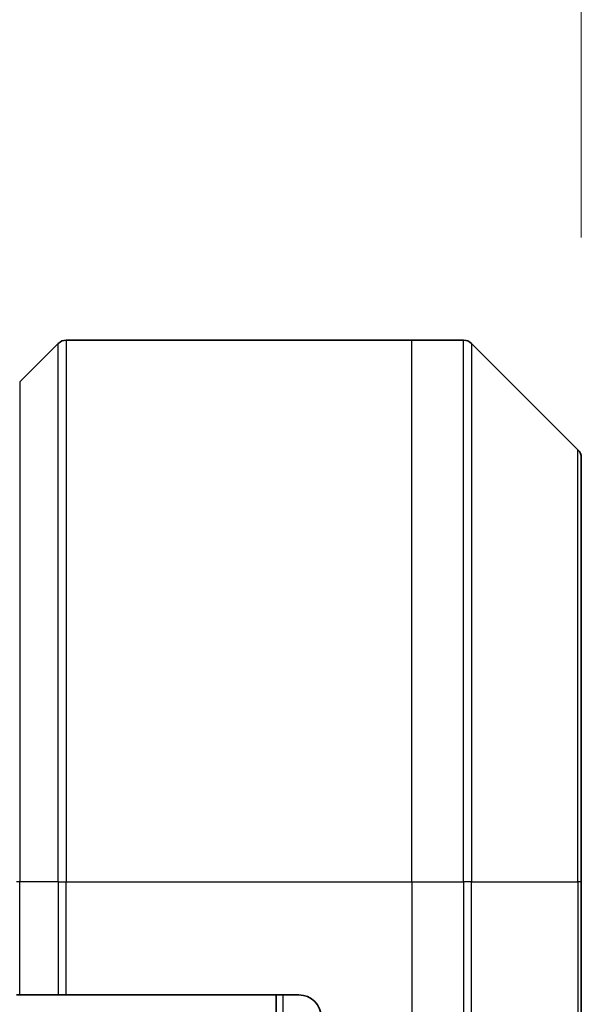
# Model space of a CAD drawing. Units: millimetres. Extents: x 0 to 10226, y 0 to 1826.
# Drawn here: x 2977 to 3002, y 1018 to 1062 of the extents above; entities that cross this region are included whole.
import ezdxf

# ---------------------------------------------------------------- set-up
doc = ezdxf.new("R2010")
doc.units = ezdxf.units.MM
for name, color, linetype, lineweight in [('Dimension (ISO)', 7, 'Continuous', 18), ('Dimension (ISO) @ 1', 7, 'Continuous', 18), ('Visible (ISO)', 7, 'Continuous', 35), ('Visible Narrow (ISO)', 7, 'Continuous', 25)]:
    doc.layers.add(name, color=color, linetype=linetype, lineweight=lineweight)
doc.styles.add('Note Text (TK)', font='MS PGothic.ttf')
doc.dimstyles.new('Default - Method 1b (TK)', dxfattribs={"dimscale": 5, "dimtxt": 2.5, "dimasz": 2.5, "dimexe": 1, "dimexo": 1.5, "dimgap": 1, "dimtad": 1, "dimtoh": 1, "dimrnd": 1e-08, "dimdsep": 46, "dimtxsty": 'Note Text (TK)', "dimblk": 'OPEN', "dimcen": 0.09, "dimdle": 5, "dimclrd": 100, "dimclre": 100, "dimclrt": 7, "dimadec": 1, "dimazin": 1, "dimtfac": 1, "dimtmove": 0, "dimatfit": 3, "dimldrblk": 'OPEN', "dimfxl": 0, "dimtolj": 1, "dimlwd": -1, "dimlwe": -1, "dimarcsym": 0})

# ---------------------------------------------------------------- blocks, each defined once
blk = doc.blocks.new('_Open')
at = {"color": 0, "linetype": 'ByBlock', "lineweight": -2}
for p, q in [((-1, 0.1667), (0, 0)), ((-1, -0.1667), (0, 0)), ((0, 0), (-1, 0))]:
    blk.add_line(p, q, dxfattribs=at)
blk = doc.blocks.new('*D39')
at = {"layer": 'Defpoints', "color": 0, "transparency": 16777216}
for p in [(3001.88, 1126.577), (2923.88, 1042.232), (3001.88, 1042.232)]:
    blk.add_point(p, dxfattribs=at)
at = {"layer": 'Dimension (ISO)', "color": 100, "transparency": 16777216}
for p, q in [((2923.88, 1051.982), (2923.88, 1133.077)), ((3001.88, 1051.982), (3001.88, 1133.077)), ((2940.13, 1126.577), (2985.63, 1126.577))]:
    blk.add_line(p, q, dxfattribs=at)
at = {"layer": 'Dimension (ISO)', "color": 100, "transparency": 16777216, "xscale": 16.25, "yscale": 16.25, "zscale": 16.25, "rotation": 180}
blk.add_blockref('_Open', (2923.88, 1126.577), dxfattribs=at)
at = {"layer": 'Dimension (ISO)', "color": 100, "transparency": 16777216, "xscale": 16.25, "yscale": 16.25, "zscale": 16.25}
blk.add_blockref('_Open', (3001.88, 1126.577), dxfattribs=at)
at = {"layer": 'Dimension (ISO)', "color": 7, "transparency": 16777216, "insert": (2952.401, 1141.202), "char_height": 16.25, "attachment_point": 4, "style": 'Note Text (TK)'}
blk.add_mtext('\\A1;78', dxfattribs=at)

msp = doc.modelspace()

# ---------------------------------------------------------------- linework, layer by layer
at = {"layer": 'Visible (ISO)'}
for p, q in [((2978.7339, 1047.2923), (2977.0268, 1045.5852)), ((2979.0875, 1047.4388), (2994.3803, 1047.4388)), ((2994.3803, 1047.4388), (2996.6732, 1047.4388)), ((3001.7339, 1042.5852), (2997.0268, 1047.2923)), ((3001.8803, 1042.2317), (3001.8803, 1023.4388)), ((3001.8803, 1005.4388), (3001.8803, 1023.4388)), ((2977.0268, 1018.4388), (2976.8803, 1018.4388)), ((2977.0268, 1018.4388), (2978.7339, 1018.4388)), ((2979.0875, 1018.4388), (2978.7339, 1018.4388)), ((2989.3803, 1018.4388), (2979.0875, 1018.4388)), ((2988.3803, 1018.4388), (2988.3803, 768.4388))]:
    msp.add_line(p, q, dxfattribs=at)
for centre, radius, start, end in [((2979.0875, 1046.9388), 0.5, 90, 135), ((2996.6732, 1046.9388), 0.5, 45, 90), ((3001.3803, 1042.2317), 0.5, 0, 45), ((2989.3803, 1017.4388), 1, 0, 90)]:
    msp.add_arc(centre, radius, start, end, dxfattribs=at)
at = {"layer": 'Visible Narrow (ISO)'}
for p, q in [((2978.7339, 1023.4388), (2978.7339, 1047.2923)), ((2979.0875, 1047.4388), (2979.0875, 1023.4388)), ((2994.3803, 1023.4388), (2994.3803, 1047.4388)), ((2996.6732, 1023.4388), (2996.6732, 1047.4388)), ((2997.0268, 1047.2923), (2997.0268, 1023.4388)), ((2977.0268, 1045.5852), (2977.0268, 1023.4388)), ((3001.7339, 1023.4388), (3001.7339, 1042.5852)), ((2977.0268, 1023.4388), (2976.8803, 1023.4388)), ((2977.0268, 1018.4388), (2977.0268, 1023.4388)), ((2978.7339, 1023.4388), (2977.0268, 1023.4388)), ((2978.7339, 1023.4388), (2979.0875, 1023.4388)), ((2978.7339, 1023.4388), (2978.7339, 1018.4388)), ((2979.0875, 1023.4388), (2994.3803, 1023.4388)), ((2979.0875, 1018.4388), (2979.0875, 1023.4388)), ((2994.3803, 1023.4388), (2994.3803, 1005.4388)), ((2994.3803, 1023.4388), (2996.6732, 1023.4388)), ((2996.6732, 1023.4388), (2996.6732, 1005.4388)), ((2997.0268, 1023.4388), (2996.6732, 1023.4388)), ((2997.0268, 1005.4388), (2997.0268, 1023.4388)), ((2997.0268, 1023.4388), (3001.7339, 1023.4388)), ((3001.8803, 1023.4388), (3001.7339, 1023.4388)), ((3001.7339, 1023.4388), (3001.7339, 1005.4388)), ((2988.6803, 768.4388), (2988.6803, 1018.4388))]:
    msp.add_line(p, q, dxfattribs=at)

# ---------------------------------------------------------------- dimensions: what is measured, and where the dimension line sits
at = {"layer": 'Dimension (ISO) @ 1', "color": 100, "true_color": 0x00ff3f}
dim = msp.add_linear_dim(base=(3001.8803, 1126.5772), p1=(2923.8803, 1042.2317), p2=(3001.8803, 1042.2317), angle=180, dimstyle='Default - Method 1b (TK)', override={"dimscale": 1, "dimtxt": 16.25, "dimasz": 16.25, "dimexe": 6.5, "dimexo": 9.75, "dimgap": 6.5, "dimtoh": 0, "dimdec": 2, "dimcen": 0.585, "dimtol": 0, "dimlim": 0, "dimtp": 0, "dimtm": 0, "dimtdec": 2, "dimtix": 0, "dimtofl": 0, "dimtmove": 0, "dimatfit": 1}, dxfattribs=at)
dim.commit()
dim.dimension.update_dxf_attribs({"geometry": '*D39', "text_midpoint": (2962.8803, 1126.5772), "dimtype": 128})

doc.saveas('drawing.dxf')
